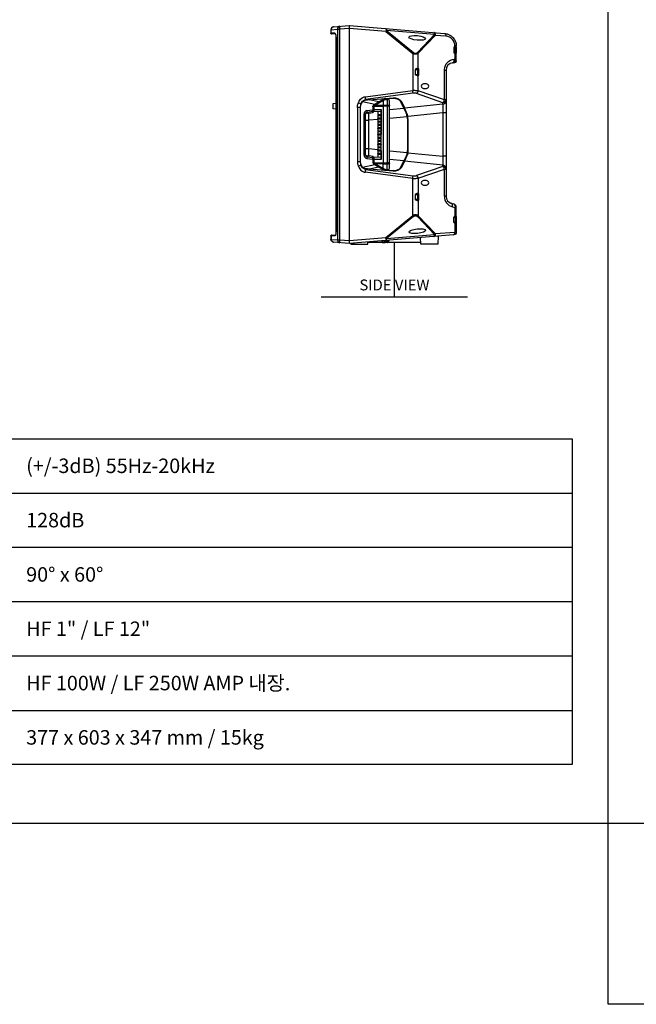
# Model space of a CAD drawing. Units: millimetres. Extents: x 0 to 7750, y -500 to 4869.
# Drawn here: x 2924 to 4628, y -500 to 2219 of the extents above; entities that cross this region are included whole.
import ezdxf
from ezdxf.enums import TextEntityAlignment as Align

# ---------------------------------------------------------------- set-up
doc = ezdxf.new("R2010")
doc.units = ezdxf.units.MM
doc.layers.get('DefPoints').update_dxf_attribs({"color": 12})
doc.layers.add('s_Dim', color=8, linetype='Continuous')
doc.layers.add('s_layout', color=140, linetype='Continuous')
doc.styles.add('_romans.shx', font='romans.shx', dxfattribs={"width": 0.85, "bigfont": 'whgtxt.shx'})

msp = doc.modelspace()

# ---------------------------------------------------------------- linework, layer by layer
at = {"lineweight": -3}
for points in [[(3791.7, 2199.4), (3791.3, 2199.3), (3834.7, 2202.9), (3834.7, 1601), (3791.3, 1604.6, -0.40875), (3784, 1612.6), (3784.9, 1612.4, 0.360207), (3791, 1604.6), (3791.7, 1604.6)], [(4130.3, 1632.6, -0.397541), (4123, 1624.6), (3835.2, 1601.3), (3835.2, 2202.7), (4098.2, 2181.2), (4098.7, 2181.1), (4099.2, 2180.8), (4099.7, 2180.6), (4100.1, 2180), (4100.5, 2179.6), (4100.7, 2179.1), (4101.3, 2178), (4101.6, 2176.9), (4101.7, 2175.7), (4101.8, 2174.5), (4101.8, 2173.2)], [(3796.5, 2179.6), (3796, 2179.6), (3795.8, 2179.7), (3795.5, 2180), (3795.2, 2180.3), (3795.1, 2180.6), (3795, 2180.8), (3794.8, 2181.2), (3794.8, 2181.5), (3784.9, 2182.1), (3784.9, 2191.4, -0.391636), (3791.3, 2199.3, 0.393422), (3784, 2191.4), (3784, 2182.1)], [(3786.7, 1623.8), (3786.3, 1623.8), (3786, 1623.7), (3785.7, 1623.5), (3785.5, 1623.3), (3785.2, 1623), (3785.1, 1622.6), (3784.9, 1622.2), (3784.9, 1621.9), (3784, 1621.8), (3784, 1622.5), (3784.2, 1623), (3784.6, 1623.4), (3785.2, 1623.7), (3785.9, 1623.8), (3796.6, 1624.4, 0.14841), (3798.5, 1631.7), (3798.5, 1632.6), (3798.5, 1633.2), (3798.5, 2170.7), (3798.5, 2170.7), (3798.5, 2171.1), (3798.5, 2172, 0.097256), (3797.4, 2177.9), (3797.3, 2178.3), (3797.1, 2178.7), (3797, 2178.9), (3796.9, 2179.1), (3796.7, 2179.3), (3796.6, 2179.5), (3796.5, 2179.5), (3796.5, 2179.6), (3785.9, 2180), (3785.2, 2180.2), (3784.7, 2180.4), (3784.2, 2180.8), (3784, 2181.4), (3784, 2182.1), (3784.9, 2182.1), (3784.9, 2181.6), (3785.1, 2181.2), (3785.2, 2181), (3785.5, 2180.7), (3785.7, 2180.4), (3786, 2180.2), (3786.3, 2180), (3786.7, 2180)], [(4126.6, 2146.4, 0.390102), (4101.8, 2173.2), (4072.1, 2175.7), (4071.2, 2176.9), (4070.1, 2178), (3937.7, 2188.8)], [(4098.2, 2181.2, -0.388545), (4130.3, 2146.4), (4126.6, 2146.4), (4126.6, 2145.2), (4126.9, 2145.2)], [(4097.3, 2079.9), (4097.3, 2080.7), (4097.5, 2081.8, -0.371741), (4124.8, 2109.8), (4126.6, 2109.9), (4127.1, 2108.3), (4127.5, 2106.6), (4127.6, 2105.8), (4127.6, 2104.9), (4127.6, 2104.1), (4127.5, 2103.2), (4128, 2103.4), (4128.5, 2103.8), (4129, 2104.1), (4129.4, 2104.5), (4129.8, 2105), (4130, 2105.5), (4130.2, 2106.1), (4130.3, 2106.6), (4130.2, 2106.9), (4130, 2107.3), (4129.6, 2107.7), (4129.2, 2108.3), (4128.7, 2108.5), (4127.7, 2109.3), (4126.6, 2109.9)], [(4130.3, 2105.3), (4130.2, 2104.3), (4129.9, 2103.5), (4129.5, 2102.6), (4129, 2101.9), (4128.3, 2101.2), (4127.5, 2100.8), (4126.6, 2100.4), (4125.7, 2100.3), (4120.3, 2099.8, 0.388233), (4102, 2079.9)], [(4093.3, 1989.8), (4094.1, 1990.6), (4094.8, 1991.6), (4095.3, 1992.4), (4095.9, 1993.5), (4096.4, 1994.4), (4096.8, 1995.4), (4097.1, 1996.5), (4097.3, 1997.6), (4097.3, 2079.9), (4102, 2079.9), (4102, 1731.3), (4097.3, 1731.3, 0.338177), (4119.6, 1702.2), (4126.6, 1700.3), (4130.3, 1700.3)], [(3857.2, 1976.8), (3857.2, 1978.3), (3857.4, 1979.9), (3857.5, 1981.4), (3857.8, 1982.9), (3858, 1984.4), (3858.5, 1985.9), (3858.9, 1987.4), (3859.3, 1988.9, -0.236096), (3875.9, 2005.6), (3877.4, 2006), (3879.1, 2006.2), (4010.2, 2023.7)], [(3859.3, 1815.1, 0.243937), (3875.9, 1798.4), (3877.4, 1798), (3879.1, 1797.7), (3879.6, 1801.5), (3880, 1805.3, -0.30816), (3867.4, 1818.2), (3867.1, 1819.2), (3866.7, 1820.4), (3866.5, 1821.5), (3866.3, 1822.6), (3866, 1824.9), (3865.9, 1827.2), (3865.9, 1976.8), (3866, 1979.1), (3866.3, 1981.3), (3866.5, 1982.5), (3866.7, 1983.6), (3867.1, 1984.7), (3867.4, 1985.8, -0.315527), (3880, 1998.5), (3880.4, 1996.6), (3879.1, 1996.5), (3877.8, 1996.1), (3876.5, 1995.7), (3875.3, 1995.1), (3874.2, 1994.6), (3873.1, 1993.8), (3872, 1992.9), (3871.2, 1992), (3870, 1990.6), (3869, 1989.1), (3868.2, 1987.5), (3867.4, 1985.8), (3863.5, 1987.4), (3859.3, 1988.9)], [(3917.2, 1990.1), (3917.3, 1990.2), (3917.2, 1990.4), (3917.2, 1990.6), (3916.9, 1991.2), (3916.4, 1992.1), (3889.9, 1997.6), (3955.6, 2003.1, -0.295054), (3978.9, 1992.8), (3986.9, 1975.9), (3986.7, 1975.4), (3986.2, 1975), (3985.8, 1974.8), (3985.4, 1974.6), (3985.3, 1974.9), (3985.7, 1975), (3986.1, 1975.4), (3986.5, 1975.7), (3986.8, 1976.1)], [(3945.8, 1808.7), (3945.8, 1995.3, 0.453293), (3939.4, 1999), (3939.4, 1983.4), (3939.4, 1980.3), (3928.7, 1980.5), (3928.7, 1983.6), (3939.4, 1983.4), (3941.2, 1983.3), (3943, 1983), (3943.8, 1982.8), (3944.6, 1982.5), (3945, 1982.2), (3945.4, 1982), (3945.7, 1981.7), (3945.8, 1981.4), (3945.8, 1981.3)], [(3996.8, 1945.7), (3996.7, 1949), (3996.3, 1952.2), (3995.7, 1955), (3995.1, 1957.5), (3994.1, 1960.1), (3993, 1962.7), (3986.9, 1975.9), (4093.3, 1986.6, 0.294613), (4101.6, 1992), (4102, 1993.1), (4102, 1993.6), (4102, 1994.2)], [(3875, 1845.8), (3879.7, 1845.8), (3879.7, 1958.2), (3875, 1958.2), (3875, 1845.8, 0.361702), (3883.7, 1835.7), (3900, 1833.7), (3900, 1825.8), (3900.1, 1824.9), (3900.2, 1823.9), (3900.5, 1823.1), (3900.9, 1822.3), (3901.5, 1821.6), (3902, 1820.9), (3902.7, 1820.2), (3903.4, 1819.7)], [(3996.3, 1851.7), (3995.7, 1849), (3995.1, 1846.3), (3994.1, 1843.7), (3993, 1841.3), (3986.9, 1828), (3978.9, 1811, -0.298567), (3955.6, 1800.7)], [(4097.3, 1731.3), (4097.3, 1806.4), (4102, 1806.4, 0.382513), (4093.3, 1814), (4020.8, 1788.6), (4021.6, 1787.8), (4022.3, 1787), (4022.9, 1786.1), (4023.4, 1785.1), (4023.8, 1784), (4024.4, 1783.1), (4024.6, 1782), (4024.9, 1781), (4023.1, 1780.6), (4021.2, 1780.4), (4019.5, 1780.1), (4017.6, 1780), (4015.8, 1780), (4013.9, 1780), (4012, 1780), (4010.3, 1780.1), (4010.7, 1783.9), (4011.1, 1787.8), (4012.3, 1787.7), (4013.5, 1787.6), (4014.7, 1787.6), (4016.1, 1787.7), (4017.3, 1787.8), (4018.5, 1788), (4019.7, 1788.2), (4020.8, 1788.6)], [(4024.9, 1781), (4097.3, 1806.4), (4097.1, 1807.4), (4096.8, 1808.4), (4096.4, 1809.5), (4095.9, 1810.5), (4095.3, 1811.4), (4094.8, 1812.4), (4094.1, 1813.2), (4093.3, 1814), (4093.3, 1817.4, -0.265321), (4101.6, 1812), (4101.8, 1811.4), (4102, 1810.7), (4102, 1810.2), (4102, 1809.7)], [(4102, 1731.3, 0.332612), (4116.9, 1711.9), (4122.8, 1710.2), (4123.5, 1710.1), (4124.1, 1709.7), (4124.6, 1709.3), (4125, 1708.9), (4125.4, 1708.3), (4125.7, 1707.8), (4126, 1707.2), (4126.2, 1706.7), (4126.5, 1705.3), (4126.8, 1704.1), (4126.8, 1702.9), (4126.8, 1701.5)], [(4130.3, 1675.5), (4130.3, 1700.6, 0.351838), (4122.8, 1710.2)], [(3795.9, 1624.2), (3795.5, 1623.8), (3795.1, 1623.4), (3794.8, 1622.9), (3794.8, 1622.3), (3784.9, 1621.9), (3784.9, 1612.4), (3802.3, 1611.1, 0.396239), (3809.1, 1603.1), (3808.9, 1603.2), (3808.9, 1603.3), (3808.9, 1603.6), (3808.8, 1604), (3808.8, 1605.1), (3808.8, 1607), (3809.1, 1611.1)]]:
    msp.add_lwpolyline(points, format="xyb", dxfattribs=at)
for points in [[(3784.9, 2191.4), (3784, 2191.4)], [(3784.9, 2191.4), (3802.3, 2192.8), (3802.3, 1611.1)], [(3796.5, 2180.4), (3796, 2180.8), (3795.8, 2181.2), (3795.2, 2181.4), (3794.8, 2181.5)], [(3796.7, 2180), (3796.5, 2180.4)], [(3796.5, 2179.6), (3796.6, 2179.6)], [(3797.5, 2178.3), (3797.1, 2179.2), (3796.7, 2180)], [(3798.6, 2172.6), (3798.5, 2173.9), (3798.2, 2175.4), (3797.9, 2176.9), (3797.5, 2178.3)], [(3834.7, 2194.9), (3809.1, 2192.8)], [(3809.1, 1611.1), (3809.1, 2192.8)], [(3835.2, 2199.1), (3834.7, 2199.1)], [(3834.7, 2195.2), (3835.2, 2195.2)], [(3937.7, 2188.8), (3935.8, 2186.5), (3835.2, 2194.7)], [(3935.8, 2186.5), (3935.9, 2187.8)], [(3935.8, 2186.5), (4010.3, 2125.9), (4010.3, 2023.7)], [(3936.2, 2191.3), (3935.9, 2187.8)], [(3936, 2194.4), (3936.3, 2194.4), (3936.5, 2194.3), (3936.7, 2194), (3937.1, 2193.3), (3937.3, 2192.6), (3937.4, 2191.8), (3937.7, 2190.3), (3937.7, 2188.8), (4012, 2128.2)], [(3936, 2194.4), (3936.2, 2194.3), (3936.2, 2194.1), (3936.2, 2193.7), (3936.2, 2192.9), (3936.2, 2191.3)], [(4012, 2128.2), (4013.4, 2127.4), (4013.9, 2127), (4014.6, 2126.6), (4015.4, 2126.3), (4016.1, 2126.2), (4016.8, 2126), (4017.6, 2126), (4018.4, 2126), (4019.1, 2126.2), (4019.7, 2126.4), (4020.4, 2126.7), (4021.1, 2127.1), (4021.8, 2127.7), (4022.3, 2128.1), (4022.9, 2128.6), (4070.1, 2178)], [(4070.2, 2182.9), (4070.8, 2182.2), (4071.3, 2181.2), (4071.6, 2180.4), (4071.8, 2179.5), (4072.1, 2178.5), (4072.1, 2177.6), (4072.2, 2176.6), (4072.1, 2175.7), (4024.9, 2126.3)], [(4070.2, 2182.9), (4069.8, 2183.1), (4069.4, 2183.4), (4069, 2183.5), (4068.6, 2183.7)], [(4068.6, 2183.7), (4068.7, 2183.7), (4068.9, 2183.5), (4069.1, 2183.3), (4069.5, 2182.6), (4069.7, 2181.8), (4069.9, 2181.1), (4070.1, 2179.6), (4070.1, 2178)], [(3798.6, 2170.7), (3798.6, 1633.2), (3798.5, 1633.2)], [(3798.6, 2170.7), (3798.6, 2172.6)], [(4024.9, 2126.3), (4024.1, 2125.8), (4023.3, 2125.2), (4022.5, 2124.8), (4021.5, 2124.4), (4020.6, 2124), (4019.6, 2123.9), (4018.7, 2123.7), (4017.7, 2123.6), (4016.6, 2123.7), (4015.7, 2123.9), (4014.7, 2124), (4013.8, 2124.3), (4012.8, 2124.5), (4012, 2124.9), (4010.3, 2125.9), (4012, 2128.2)], [(4024.9, 2126.3), (4024, 2127.5), (4022.9, 2128.6)], [(4025.2, 2084.2), (4024.9, 2084.4), (4024.9, 2126.3)], [(4126.6, 2145.2), (4125.6, 2144.8), (4125.2, 2144.5), (4124.8, 2144.2), (4124.3, 2143.8), (4124.1, 2143.4), (4123.8, 2143), (4123.8, 2142.4)], [(4131.1, 2142.4), (4123.8, 2142.4), (4123.8, 2128.3)], [(4123.8, 2128.3), (4131.1, 2128.3), (4131.1, 2142.4)], [(4123.8, 2128.3), (4123.8, 2127.8), (4124.1, 2127.3), (4124.5, 2126.8), (4125, 2126.3), (4125.8, 2126), (4126.6, 2125.6)], [(4126.9, 2125.6), (4126.6, 2125.6), (4126.6, 2109.9)], [(4126.9, 2145.2), (4127.2, 2145.3), (4127.9, 2145.3)], [(4126.9, 2145.2), (4127.1, 2144.5), (4127.1, 2143.8), (4127.1, 2142.4), (4127.1, 2128.3)], [(4127.2, 2125.6), (4126.9, 2125.6), (4127.1, 2126.3), (4127.1, 2127), (4127.1, 2128.3)], [(4127.2, 2145.3), (4127.5, 2144.9), (4127.7, 2144.5), (4127.9, 2144.1), (4128, 2143.7)], [(4128, 2127.3), (4127.9, 2126.7), (4127.7, 2126.3), (4127.5, 2125.9), (4127.2, 2125.6)], [(4127.2, 2125.6), (4128.3, 2125.5)], [(4127.9, 2145.3), (4128.3, 2145.3)], [(4128, 2143.7), (4128.1, 2143), (4128.1, 2142.4)], [(4128, 2127.3), (4128.1, 2127.8), (4128.1, 2128.3), (4128.1, 2142.4)], [(4128.5, 2145.3), (4128.3, 2145.3)], [(4129.9, 2143.7), (4129.6, 2144.2), (4129.4, 2144.8), (4128.8, 2145), (4128.3, 2145.3)], [(4129.9, 2127.1), (4129.6, 2126.6), (4129.4, 2126.2), (4128.8, 2125.8), (4128.3, 2125.5), (4128.5, 2125.5)], [(4128.5, 2125.5), (4128.8, 2125.6)], [(4130, 2144.6), (4129.8, 2144.9), (4129.4, 2145), (4129.1, 2145.2), (4128.8, 2145.3), (4128.5, 2145.3)], [(4128.8, 2125.6), (4129.2, 2125.6), (4129.5, 2125.9), (4129.8, 2126), (4130.2, 2126.3)], [(4129.9, 2143.7), (4130.2, 2143), (4130.2, 2142.4), (4130.2, 2128.3)], [(4129.9, 2127.1), (4130.2, 2127.8), (4130.2, 2128.3)], [(4130.4, 2144.1), (4130.3, 2144.3), (4130, 2144.6)], [(4130.2, 2126.3), (4130.3, 2126.6), (4130.6, 2126.8)], [(4130.3, 2144.3), (4130.3, 2146.4)], [(4130.3, 2105.3), (4130.3, 2126.4)], [(4131.1, 2142.8), (4131, 2143.3), (4130.9, 2143.5), (4130.7, 2143.8), (4130.4, 2144.1)], [(4130.6, 2126.8), (4130.7, 2127.1), (4131, 2127.4), (4131, 2127.8)], [(4131, 2127.8), (4131.1, 2128.1), (4131.1, 2128.3)], [(4131.1, 2142.4), (4131.1, 2142.6), (4131.1, 2142.9)], [(4124.6, 2105.7), (4124.8, 2106.6), (4124.8, 2107.7)], [(4124.8, 2107.7), (4124.8, 2109.8)], [(4125.7, 2100.3), (4126, 2100.4), (4126.1, 2100.4), (4126.5, 2100.8), (4126.6, 2101.2), (4126.9, 2101.5), (4127.2, 2102.3), (4127.5, 2103.2)], [(4022.7, 2084.4), (4021.1, 2084.1), (4019.6, 2083.6), (4018.9, 2083.3), (4018.3, 2082.9), (4017.9, 2082.6), (4017.6, 2082.3), (4017.3, 2081.9), (4017.3, 2081.7)], [(4022.7, 2064.7), (4021.1, 2065.1), (4019.6, 2065.7), (4018.9, 2065.9), (4018.3, 2066.3), (4017.9, 2066.6), (4017.6, 2066.9), (4017.3, 2067.3), (4017.3, 2067.6), (4017.3, 2081.7)], [(4017.3, 2067.6), (4026.9, 2067.6), (4026.9, 2081.7)], [(4017.3, 2081.7), (4026.9, 2081.7)], [(4022.7, 2084.4), (4023, 2084.5), (4024.4, 2084.4)], [(4022.7, 2084.4), (4022.9, 2083.7), (4022.9, 2083), (4023, 2081.7), (4023, 2067.6)], [(4023, 2067.6), (4022.9, 2066.2), (4022.9, 2065.5), (4022.7, 2064.7), (4023, 2064.7)], [(4023, 2084.5), (4023.3, 2084.2), (4023.5, 2083.8), (4023.8, 2083.2), (4024, 2082.3), (4024, 2081.7)], [(4023, 2064.7), (4023.3, 2065), (4023.5, 2065.4), (4023.8, 2066.1), (4024, 2066.9), (4024, 2067.6), (4024, 2081.7)], [(4026, 2066.7), (4025.7, 2066.2), (4025.4, 2065.7), (4024.9, 2065.1), (4024.4, 2064.7), (4023, 2064.7)], [(4026, 2082.3), (4025.7, 2083), (4025.4, 2083.6), (4024.9, 2084.1), (4024.4, 2084.4)], [(4024.9, 2084.4), (4024.4, 2084.4)], [(4026.4, 2083.3), (4026.1, 2083.6), (4025.9, 2083.8), (4025.6, 2084), (4025.3, 2084.1), (4025.2, 2084.2)], [(4026, 2082.3), (4026, 2081.7), (4026, 2067.6)], [(4026, 2066.7), (4026, 2067.6)], [(4026.3, 2065.8), (4026.5, 2066.1), (4026.7, 2066.5), (4026.8, 2066.7), (4026.9, 2067), (4026.9, 2067.4), (4026.9, 2067.6)], [(4026.8, 2082.3), (4026.8, 2082.6), (4026.5, 2083), (4026.4, 2083.3)], [(4026.9, 2081.7), (4026.9, 2081.9), (4026.8, 2082.3)], [(4024.4, 2064.7), (4024.9, 2064.8)], [(4024.9, 2064.8), (4025.2, 2065)], [(4097.3, 1997.6), (4024.9, 2022.9), (4024.9, 2064.8)], [(4025.2, 2065), (4025.6, 2065.1)], [(4025.6, 2065.1), (4025.9, 2065.4), (4026.1, 2065.5), (4026.3, 2065.8)], [(4011.1, 2016.1), (3880, 1998.5)], [(4011.1, 2016.1), (4010.7, 2019.9), (4010.3, 2023.7), (4012, 2023.9), (4013.9, 2024), (4015.8, 2024), (4017.6, 2023.9), (4019.5, 2023.7), (4021.2, 2023.6), (4023.1, 2023.3), (4024.9, 2022.9)], [(4014.2, 2016.3), (4012.7, 2016.3), (4011.1, 2016.1)], [(4024.9, 2022.9), (4024.6, 2021.8), (4024.4, 2020.8), (4023.8, 2019.8), (4023.4, 2018.9), (4022.9, 2017.9), (4022.3, 2017), (4021.6, 2016), (4020.8, 2015.2), (4019.3, 2015.7), (4017.6, 2016), (4016, 2016.3), (4014.2, 2016.3)], [(4097.8, 1991.2), (4096.7, 1990.6), (4095.6, 1990.4), (4094.5, 1990), (4093.3, 1989.8), (4020.8, 2015.2)], [(3790.1, 1987.5), (3798.5, 1988.3)], [(3798.5, 1971.9), (3790.1, 1972.6), (3790.1, 1987.5)], [(3916.4, 1992.1), (3905.1, 1985.2), (3871.2, 1992)], [(3880, 1998.5), (3879.6, 2002.4), (3879.1, 2006.2)], [(3889.9, 1997.6), (3885.2, 1997), (3880.4, 1996.6)], [(3900, 1978.2), (3900.1, 1979), (3900.2, 1979.9), (3900.5, 1980.7), (3900.9, 1981.6), (3901.5, 1982.4), (3902, 1983), (3902.7, 1983.6), (3903.4, 1984.1), (3905.1, 1985.2)], [(3901.9, 1978.2), (3902, 1979.1), (3902.3, 1980.2), (3902.8, 1981), (3903.5, 1981.8), (3904.3, 1982.4), (3927.9, 1996.5)], [(3902.4, 1978.2), (3902.5, 1979.1), (3902.8, 1979.9), (3903.2, 1980.7), (3903.9, 1981.4), (3904.6, 1982), (3929.9, 1997)], [(3906.1, 1983.4), (3905.7, 1984.3), (3905.1, 1985.2)], [(3916.4, 1992.1), (3927.1, 1998.5)], [(3922.9, 1992.8), (3922.5, 1992.8), (3922.1, 1992.7)], [(3922.1, 1992.4), (3922.1, 1992.7)], [(3934.8, 2001.4), (3933.9, 2001.2), (3932.8, 2001), (3930.9, 2000.3), (3928.9, 1999.6), (3927.1, 1998.5), (3927.6, 1997.6), (3927.8, 1997), (3927.9, 1996.7), (3927.9, 1996.5)], [(3928.4, 1996.7), (3927.9, 1996.5)], [(3928.7, 1996.9), (3928.4, 1996.7)], [(3930.3, 1997.7), (3928.7, 1996.9)], [(3928.7, 1996.3), (3928.7, 1983.6)], [(3929.9, 1997), (3930.9, 1997.6), (3931.8, 1998), (3932.9, 1998.4), (3934, 1998.6), (3935.1, 1998.8), (3939.4, 1999)], [(3934.8, 2001.4), (3935, 2000.4), (3935.1, 1999.5), (3933.9, 1999), (3932.7, 1998.6), (3931.4, 1998.2), (3930.3, 1997.7)], [(3935.1, 1999.5), (3935.8, 1999.6), (3934.1, 1998.6)], [(3935.8, 1999.6), (3935.8, 2000.5), (3935.8, 2001.5)], [(3971.2, 1998.1), (3969.4, 1999), (3967.5, 1999.7), (3965.6, 2000.4), (3963.6, 2000.8), (3961.7, 2001.2), (3959.7, 2001.4), (3957.6, 2001.4), (3955.6, 2001.2), (3935.8, 1999.6)], [(3955.6, 2003.1), (3955.6, 2002.2), (3955.6, 2001.2)], [(3977.4, 1991.6), (3977, 1992.5), (3976.5, 1993.4), (3975.9, 1994), (3975.3, 1994.8), (3974.6, 1995.5), (3973.9, 1996.2), (3973.2, 1996.7), (3972.4, 1997.3), (3971.2, 1998.1)], [(3977.4, 1991.6), (3978, 1991.9), (3978.4, 1992.1), (3978.6, 1992.4), (3978.9, 1992.8)], [(3985.3, 1974.9), (3977.4, 1991.6)], [(4093.3, 1986.6), (4093.3, 1980.3), (4093.1, 1974.2), (4092.9, 1961.9), (4092.9, 1842.1)], [(4093.3, 1986.6), (4093.3, 1989.8)], [(4102, 1997.6), (4097.3, 1997.6)], [(4097.8, 1991.2), (4098.6, 1991.7), (4099.4, 1992.3), (4100.2, 1993.1), (4100.7, 1993.8), (4101.3, 1994.7), (4101.7, 1995.5), (4102, 1996.5), (4102, 1997.6)], [(3865.9, 1976.8), (3857.2, 1976.8), (3857.2, 1827.2)], [(3884.1, 1963.1), (3883.1, 1963), (3882.2, 1962.4), (3881.4, 1961.9), (3880.7, 1961.1), (3880.2, 1960.2), (3879.9, 1959.2), (3879.7, 1958.2)], [(3882.3, 1961.7), (3881.8, 1961.1), (3881.5, 1960.3), (3880.8, 1960), (3880.3, 1959.4), (3880.2, 1959.2), (3879.9, 1958.9), (3879.9, 1958.6), (3879.7, 1958.2)], [(3889, 1941.4), (3888.7, 1950.5), (3888.4, 1959.7), (3887.6, 1960.1), (3886.8, 1960.4), (3886, 1960.5), (3885, 1960.8), (3884.1, 1960.8), (3883.3, 1960.8), (3882.3, 1960.7), (3881.5, 1960.3)], [(3882.3, 1961.7), (3882.7, 1962.3), (3883.3, 1962.7), (3883.8, 1963), (3884.5, 1963.2)], [(3884.1, 1963.1), (3884.2, 1963.5), (3884.2, 1963.8), (3884.1, 1964.5), (3884.1, 1965.7), (3883.7, 1968.1), (3900, 1970.3)], [(3901.9, 1967.3), (3901.9, 1966.6), (3901.6, 1966.1), (3901.2, 1965.7), (3900.6, 1965.4), (3900.1, 1965.3), (3884.1, 1963.1)], [(3885, 1963.2), (3885.3, 1963.2), (3885.6, 1963.1), (3886.1, 1962.7), (3886.9, 1961.7), (3887.8, 1960.8), (3888.4, 1959.7)], [(3901.7, 1965.5), (3901.5, 1964.5), (3901, 1963.5), (3900.1, 1961.5), (3888.4, 1959.7)], [(3900, 1978.2), (3900, 1970.3)], [(3901.9, 1978.2), (3900, 1978.2)], [(3901.9, 1970.3), (3900, 1970.3)], [(3900.1, 1965.3), (3900.1, 1966.5), (3900.1, 1967.7), (3900, 1970.3)], [(3900.1, 1961.5), (3900.1, 1963.4), (3900.1, 1965.3)], [(3901.7, 1965.5), (3901.9, 1966.1)], [(3901.9, 1966.9), (3901.9, 1978.2)], [(3902.4, 1969.6), (3901.9, 1969.6)], [(3901.9, 1966.9), (3901.9, 1966.5), (3902.4, 1966.6)], [(3901.9, 1966.1), (3901.9, 1966.5)], [(3902.1, 1979.6), (3902.7, 1979.6)], [(3902.4, 1978.2), (3902.4, 1965.1)], [(3902.4, 1971.2), (3922.9, 1970.8)], [(3922.5, 1964.9), (3902.4, 1965.1)], [(3902.8, 1980.1), (3928.7, 1980.5), (3928.7, 1823.5)], [(3904.3, 1982.4), (3903.9, 1983.3), (3903.4, 1984.1)], [(3906.7, 1983.3), (3928.7, 1983.6)], [(3913.7, 1965), (3913.7, 1838.8)], [(3922.5, 1956), (3914.2, 1955.9), (3914.2, 1965)], [(3920.2, 1955.5), (3922.9, 1955.5), (3922.9, 1970.8)], [(3922.9, 1970.8), (3922.6, 1969.8), (3922.5, 1969.1), (3922.5, 1968.5)], [(3922.5, 1968.5), (3922.5, 1956)], [(3945.8, 1980.3), (3939.4, 1980.3), (3939.4, 1823.6)], [(3945.8, 1971), (3985.3, 1974.9)], [(3993, 1962.7), (3992.8, 1962.3), (3992.3, 1962), (3991.5, 1961.6), (3985.4, 1974.6)], [(3996.3, 1952.2), (3994.6, 1952), (3994.1, 1954.4), (3993.4, 1956.9), (3992.6, 1959.3), (3991.5, 1961.6)], [(4102, 1961.9), (4092.9, 1961.9), (3996.3, 1952.1)], [(3879.7, 1941.4), (3889, 1941.4)], [(3913.7, 1943.8), (3889, 1941.4)], [(3913.7, 1860.1), (3889, 1862.6), (3889, 1941.4)], [(3920.2, 1955.9), (3920.2, 1955.5), (3913.7, 1955.4)], [(3914.2, 1955.9), (3913.9, 1955.8), (3913.8, 1955.6), (3913.7, 1955.4)], [(3914.2, 1954.4), (3913.9, 1954.4), (3913.8, 1954.6), (3913.7, 1954.8), (3920.2, 1954.7)], [(3920.2, 1947.1), (3920.2, 1946.6), (3913.7, 1946.6)], [(3914.2, 1947), (3913.9, 1947), (3913.8, 1946.8), (3913.7, 1946.5)], [(3914.2, 1945.5), (3913.9, 1945.6), (3913.8, 1945.7), (3913.7, 1946), (3920.2, 1945.9)], [(3920.2, 1938.3), (3920.2, 1937.7), (3913.7, 1937.6)], [(3914.2, 1938.1), (3913.9, 1938.1), (3913.8, 1937.9), (3913.7, 1937.6)], [(3914.2, 1936.6), (3913.9, 1936.6), (3913.8, 1936.9), (3913.7, 1937.2), (3920.2, 1937.1)], [(3922.5, 1947.1), (3914.2, 1947), (3914.2, 1954.4)], [(3914.2, 1954.4), (3922.5, 1954.2)], [(3922.5, 1938.3), (3914.2, 1938.1), (3914.2, 1945.5)], [(3914.2, 1945.5), (3922.5, 1945.3)], [(3922.5, 1929.5), (3914.2, 1929.3), (3914.2, 1936.7)], [(3914.2, 1936.6), (3922.5, 1936.5)], [(3922.9, 1954.7), (3920.2, 1954.7), (3920.2, 1955.5)], [(3920.2, 1946.6), (3922.9, 1946.7), (3922.9, 1954.7)], [(3920.2, 1954.3), (3920.2, 1954.7)], [(3922.9, 1945.9), (3920.2, 1945.9), (3920.2, 1946.6)], [(3920.2, 1937.7), (3922.9, 1937.7), (3922.9, 1945.9)], [(3920.2, 1945.3), (3920.2, 1945.9)], [(3922.9, 1936.9), (3920.2, 1937.1), (3920.2, 1937.7)], [(3920.2, 1936.5), (3920.2, 1937.1)], [(3920.2, 1928.9), (3922.9, 1928.9), (3922.9, 1936.9)], [(3922.5, 1956), (3922.9, 1955.5)], [(3922.9, 1954.7), (3922.5, 1954.1)], [(3922.5, 1954.3), (3922.5, 1947.1)], [(3922.5, 1947.1), (3922.9, 1946.7)], [(3922.9, 1945.9), (3922.5, 1945.3)], [(3922.5, 1945.3), (3922.5, 1938.3)], [(3922.9, 1937.7), (3922.5, 1938.3)], [(3922.9, 1936.9), (3922.5, 1936.5), (3922.5, 1929.5)], [(3945.8, 1947.1), (3994.6, 1952), (3994.6, 1951.8)], [(3994.6, 1951.8), (3996.3, 1952.1)], [(3995.2, 1945.7), (3995.1, 1948.9), (3994.6, 1951.8)], [(3996.8, 1945.7), (3996.8, 1858.1), (3995.2, 1858.1)], [(3996.8, 1945.7), (3995.2, 1945.7), (3995.2, 1858.1)], [(3996.3, 1952.1), (3996.3, 1952.2)], [(3920.2, 1929.5), (3920.2, 1928.9), (3913.7, 1928.8)], [(3914.2, 1929.3), (3913.9, 1929.2), (3913.8, 1929.1), (3913.7, 1928.8)], [(3914.2, 1927.8), (3913.9, 1927.8), (3913.8, 1928), (3913.7, 1928.2), (3920.2, 1928.1)], [(3920.2, 1920.5), (3920.2, 1920.1), (3913.7, 1920)], [(3914.2, 1920.4), (3913.9, 1920.4), (3913.8, 1920.2), (3913.7, 1920)], [(3914.2, 1918.9), (3913.9, 1919), (3913.8, 1919.2), (3913.7, 1919.4), (3920.2, 1919.3)], [(3920.2, 1911.7), (3920.2, 1911.1), (3913.7, 1911)], [(3914.2, 1911.6), (3913.9, 1911.6), (3913.8, 1911.3), (3913.7, 1911)], [(3914.2, 1910.1), (3913.9, 1910.1), (3913.8, 1910.3), (3913.7, 1910.6), (3920.2, 1910.5)], [(3922.5, 1920.5), (3914.2, 1920.4), (3914.2, 1927.8)], [(3914.2, 1927.8), (3922.5, 1927.7)], [(3922.5, 1911.7), (3914.2, 1911.6), (3914.2, 1918.9)], [(3914.2, 1918.9), (3922.5, 1918.7)], [(3922.5, 1902.9), (3914.2, 1902.7), (3914.2, 1910.1)], [(3914.2, 1910.1), (3922.5, 1909.9)], [(3922.9, 1928.1), (3920.2, 1928.1), (3920.2, 1928.9)], [(3920.2, 1920.1), (3922.9, 1920.1), (3922.9, 1928.1)], [(3920.2, 1927.7), (3920.2, 1928.1)], [(3922.9, 1919.3), (3920.2, 1919.3), (3920.2, 1920.1)], [(3920.2, 1911.1), (3922.9, 1911.3), (3922.9, 1919.3)], [(3920.2, 1918.7), (3920.2, 1919.3)], [(3922.9, 1910.3), (3920.2, 1910.5), (3920.2, 1911.1)], [(3920.2, 1909.9), (3920.2, 1910.5)], [(3920.2, 1902.3), (3922.9, 1902.3), (3922.9, 1910.3)], [(3922.5, 1929.5), (3922.9, 1928.9)], [(3922.9, 1928.1), (3922.5, 1927.7)], [(3922.5, 1927.7), (3922.5, 1920.5)], [(3922.5, 1920.5), (3922.9, 1920.1)], [(3922.9, 1919.3), (3922.5, 1918.7)], [(3922.5, 1918.7), (3922.5, 1911.7)], [(3922.9, 1911.3), (3922.5, 1911.7)], [(3922.9, 1910.3), (3922.5, 1909.9), (3922.5, 1902.9)], [(3920.2, 1902.9), (3920.2, 1902.3), (3913.7, 1902.2)], [(3914.2, 1902.7), (3913.9, 1902.6), (3913.8, 1902.5), (3913.7, 1902.2)], [(3914.2, 1901.2), (3913.9, 1901.2), (3913.8, 1901.4), (3913.7, 1901.6), (3920.2, 1901.6)], [(3920.2, 1893.9), (3920.2, 1893.5), (3913.7, 1893.4)], [(3914.2, 1893.8), (3913.9, 1893.8), (3913.8, 1893.6), (3913.7, 1893.4)], [(3914.2, 1892.3), (3913.9, 1892.4), (3913.8, 1892.6), (3913.7, 1892.8), (3920.2, 1892.7)], [(3920.2, 1885.1), (3920.2, 1884.6), (3913.7, 1884.4)], [(3914.2, 1885), (3913.9, 1885), (3913.8, 1884.7), (3913.7, 1884.4)], [(3914.2, 1883.5), (3913.9, 1883.5), (3913.8, 1883.7), (3913.7, 1884), (3920.2, 1883.9)], [(3920.2, 1876.3), (3920.2, 1875.7), (3913.7, 1875.6)], [(3922.5, 1894), (3914.2, 1893.8), (3914.2, 1901.2)], [(3914.2, 1901.2), (3922.5, 1901.1)], [(3922.5, 1885.1), (3914.2, 1885), (3914.2, 1892.3)], [(3914.2, 1892.3), (3922.5, 1892.2)], [(3922.5, 1876.3), (3914.2, 1876.1), (3914.2, 1883.5)], [(3914.2, 1883.5), (3922.5, 1883.3)], [(3922.9, 1901.5), (3920.2, 1901.6), (3920.2, 1902.3)], [(3920.2, 1901.1), (3920.2, 1901.6)], [(3920.2, 1893.5), (3922.9, 1893.5), (3922.9, 1901.5)], [(3922.9, 1892.7), (3920.2, 1892.7), (3920.2, 1893.5)], [(3920.2, 1884.6), (3922.9, 1884.7), (3922.9, 1892.7)], [(3920.2, 1892.3), (3920.2, 1892.7)], [(3922.9, 1883.9), (3920.2, 1883.9), (3920.2, 1884.6)], [(3920.2, 1875.7), (3922.9, 1875.7), (3922.9, 1883.9)], [(3920.2, 1883.3), (3920.2, 1883.9)], [(3922.5, 1902.9), (3922.9, 1902.3)], [(3922.9, 1901.5), (3922.5, 1901.1)], [(3922.5, 1893.9), (3922.5, 1901.1)], [(3922.9, 1893.5), (3922.5, 1894)], [(3922.5, 1892.2), (3922.9, 1892.7)], [(3922.9, 1884.7), (3922.5, 1885.1), (3922.5, 1892.2)], [(3922.9, 1883.9), (3922.5, 1883.3)], [(3922.9, 1875.7), (3922.5, 1876.3), (3922.5, 1883.3)], [(3888.4, 1844.1), (3888.7, 1853.4), (3889, 1862.6), (3879.7, 1862.6)], [(3914.2, 1876.1), (3913.9, 1876), (3913.8, 1875.9), (3913.7, 1875.6)], [(3914.2, 1874.6), (3913.9, 1874.6), (3913.8, 1874.9), (3913.7, 1875.1), (3920.2, 1875.1)], [(3920.2, 1867.3), (3920.2, 1866.9), (3913.7, 1866.8)], [(3914.2, 1867.3), (3913.9, 1867.2), (3913.8, 1867.1), (3913.7, 1866.8)], [(3914.2, 1865.7), (3913.9, 1865.8), (3913.8, 1866), (3913.7, 1866.2), (3920.2, 1866.1)], [(3920.2, 1858.5), (3920.2, 1858), (3913.7, 1858)], [(3914.2, 1858.4), (3913.9, 1858.4), (3913.8, 1858.1), (3913.7, 1858)], [(3914.2, 1856.9), (3913.9, 1857), (3913.8, 1857.2), (3913.7, 1857.4), (3920.2, 1857.3)], [(3920.2, 1849.7), (3920.2, 1849.1), (3913.7, 1849)], [(3914.2, 1849.6), (3913.9, 1849.4), (3913.8, 1849.3), (3913.7, 1849)], [(3922.5, 1867.5), (3914.2, 1867.3), (3914.2, 1874.7)], [(3914.2, 1874.6), (3922.5, 1874.5)], [(3922.5, 1858.5), (3914.2, 1858.4), (3914.2, 1865.7)], [(3914.2, 1865.7), (3922.5, 1865.6)], [(3922.5, 1849.7), (3914.2, 1849.6), (3914.2, 1856.9)], [(3914.2, 1856.9), (3922.5, 1856.7)], [(3922.9, 1874.9), (3920.2, 1875.1), (3920.2, 1875.7)], [(3920.2, 1874.5), (3920.2, 1875.1)], [(3920.2, 1866.9), (3922.9, 1866.9), (3922.9, 1874.9)], [(3922.9, 1866.1), (3920.2, 1866.1), (3920.2, 1866.9)], [(3920.2, 1858), (3922.9, 1858.1), (3922.9, 1866.1)], [(3920.2, 1865.7), (3920.2, 1866.1)], [(3920.2, 1858), (3920.2, 1857.3), (3922.9, 1857.3)], [(3922.9, 1857.3), (3922.9, 1849.1), (3920.2, 1849.1)], [(3920.2, 1856.7), (3920.2, 1857.3)], [(3920.2, 1849.1), (3920.2, 1848.5), (3922.9, 1848.3)], [(3922.9, 1874.9), (3922.5, 1874.5)], [(3922.5, 1867.5), (3922.5, 1874.5)], [(3922.9, 1866.9), (3922.5, 1867.5)], [(3922.5, 1865.6), (3922.9, 1866.1)], [(3922.9, 1858.1), (3922.5, 1858.5), (3922.5, 1865.6)], [(3922.9, 1857.3), (3922.5, 1856.7)], [(3922.9, 1849.1), (3922.5, 1849.7), (3922.5, 1856.7)], [(3945.8, 1856.9), (3994.6, 1852)], [(3994.6, 1852), (3994.1, 1849.4), (3993.4, 1847), (3992.6, 1844.5), (3991.5, 1842.2), (3985.4, 1829.2)], [(3994.6, 1852), (3996.3, 1851.7), (3994.6, 1852), (3995.1, 1855.1), (3995.2, 1858.1)], [(3996.8, 1858.1), (3996.7, 1855), (3996.3, 1851.7), (4092.9, 1842.1)], [(3857.2, 1827.2), (3865.9, 1827.2)], [(3857.2, 1827.2), (3857.2, 1825.5), (3857.4, 1824.1), (3857.5, 1822.6), (3857.8, 1820.9), (3858, 1819.4), (3858.4, 1817.9), (3858.9, 1816.5), (3859.3, 1815.1), (3863.5, 1816.6), (3867.4, 1818.2)], [(3881.5, 1843.6), (3880.8, 1844), (3880.3, 1844.4), (3880.2, 1844.7), (3879.9, 1844.9), (3879.9, 1845.3), (3879.7, 1845.8), (3879.9, 1844.7), (3880.2, 1843.7), (3880.7, 1842.8), (3881.4, 1842), (3882.2, 1841.4), (3883.1, 1841), (3884.1, 1840.7)], [(3881.5, 1843.6), (3882.3, 1843.3), (3883.3, 1843), (3884.1, 1843), (3885, 1843.2), (3886, 1843.3), (3886.8, 1843.6), (3887.6, 1843.9), (3888.4, 1844.1)], [(3882.3, 1842.1), (3881.8, 1842.8), (3881.5, 1843.6)], [(3883.5, 1841.1), (3882.9, 1841.6), (3882.3, 1842.1)], [(3885, 1840.6), (3884.2, 1840.7), (3883.5, 1841.1)], [(3883.7, 1835.7), (3884.1, 1838.3), (3884.1, 1839.5), (3884.2, 1840.1), (3884.2, 1840.5), (3884.1, 1840.7), (3900.1, 1838.7)], [(3885, 1840.6), (3885.3, 1840.6), (3885.6, 1840.7), (3886.1, 1841.1), (3886.9, 1842.1), (3887.8, 1843.2), (3888.4, 1844.1), (3900.1, 1842.5)], [(3900, 1833.7), (3900.1, 1836.1), (3900.1, 1837.3), (3900.1, 1838.7)], [(3901.9, 1836.9), (3901.9, 1825.8), (3900, 1825.8)], [(3901.9, 1833.7), (3900, 1833.7)], [(3901.5, 1839.4), (3900.8, 1841), (3900.1, 1842.5)], [(3900.1, 1838.7), (3900.1, 1840.6), (3900.1, 1842.5)], [(3901.9, 1836.7), (3901.9, 1837.2), (3901.6, 1837.7), (3901.2, 1838.2), (3900.6, 1838.4), (3900.1, 1838.7)], [(3901.7, 1838.3), (3901.5, 1839.4)], [(3901.9, 1837.3), (3901.7, 1838.3)], [(3902.4, 1837.3), (3901.9, 1837.3)], [(3901.9, 1836.9), (3901.9, 1837.3)], [(3901.9, 1834.2), (3902.4, 1834.2)], [(3901.9, 1825.8), (3902, 1824.7), (3902.3, 1823.8), (3902.8, 1822.8), (3903.5, 1822.1), (3904.3, 1821.5)], [(3902.7, 1824.2), (3902.1, 1824.2)], [(3922.9, 1848.3), (3922.9, 1833), (3902.4, 1832.7)], [(3922.5, 1839.1), (3902.4, 1838.7), (3902.4, 1825.8)], [(3902.4, 1825.8), (3902.5, 1824.9), (3902.8, 1823.9), (3903.2, 1823.1), (3903.9, 1822.4), (3904.6, 1821.9)], [(3902.8, 1823.8), (3928.7, 1823.5)], [(3935.1, 1805.2), (3934, 1805.3), (3932.9, 1805.6), (3931.8, 1805.9), (3930.9, 1806.3), (3929.9, 1806.8), (3904.6, 1821.9)], [(3914.2, 1848.1), (3913.9, 1848.1), (3913.8, 1848.3), (3913.7, 1848.5), (3920.2, 1848.5)], [(3914.2, 1839), (3914.2, 1848.1)], [(3914.2, 1848.1), (3922.5, 1847.9)], [(3920.2, 1847.9), (3920.2, 1848.5)], [(3922.9, 1848.3), (3922.5, 1847.9)], [(3922.9, 1833), (3922.6, 1834.2), (3922.5, 1834.8), (3922.5, 1835.3), (3922.5, 1847.9)], [(3928.7, 1820.2), (3928.7, 1823.5), (3939.4, 1823.6)], [(3945.8, 1823.6), (3939.4, 1823.6)], [(3945.8, 1822.7), (3945.8, 1822.4), (3945.7, 1822.3), (3945.4, 1821.9), (3945, 1821.6), (3944.6, 1821.5), (3943.8, 1821.1), (3943, 1820.9), (3941.2, 1820.5), (3939.4, 1820.5), (3939.4, 1823.6)], [(3985.4, 1829.2), (3985.3, 1828.9), (3945.8, 1832.9)], [(3977.4, 1812.2), (3985.3, 1828.9)], [(3985.3, 1828.9), (3985.7, 1828.8), (3986.1, 1828.5), (3986.5, 1828.1), (3986.8, 1827.7)], [(3985.4, 1829.2), (3985.8, 1829.1), (3986.2, 1828.8), (3986.7, 1828.4), (3986.9, 1828)], [(4092.9, 1842.1), (4093.1, 1829.7), (4093.3, 1823.5), (4093.3, 1817.4), (3986.9, 1828)], [(3991.5, 1842.2), (3992.3, 1841.8), (3992.8, 1841.6), (3993, 1841.3)], [(4102, 1842.1), (4092.9, 1842.1)], [(3867.4, 1818.2), (3868.2, 1816.5), (3869, 1814.8), (3870, 1813.3), (3871.2, 1812)], [(3871.2, 1812), (3905.1, 1818.8)], [(3889.9, 1806.4), (3885.2, 1806.8), (3880.4, 1807.2), (3879.1, 1807.5), (3877.8, 1807.8), (3876.5, 1808.2), (3875.3, 1808.7), (3874.2, 1809.4), (3873.1, 1810.1), (3872, 1811), (3871.2, 1812)], [(4010.3, 1677.9), (4010.3, 1780.1), (3879.1, 1797.7)], [(3880.4, 1807.2), (3880, 1805.3), (4011.1, 1787.8)], [(3905.1, 1818.8), (3916.4, 1811.7), (3889.9, 1806.4)], [(3955.6, 1801.1), (3955.6, 1800.7), (3889.9, 1806.4)], [(3903.4, 1819.7), (3903.9, 1820.7), (3904.3, 1821.5), (3927.9, 1807.4)], [(3905.1, 1818.8), (3903.4, 1819.7)], [(3906.1, 1820.4), (3905.7, 1819.6), (3905.1, 1818.8)], [(3928.7, 1807.5), (3928.7, 1820.2), (3906.7, 1820.7)], [(3916.4, 1811.7), (3916.9, 1812.7), (3917.2, 1813.2), (3917.2, 1813.5), (3917.3, 1813.6), (3917.2, 1813.7)], [(3927.1, 1805.3), (3916.4, 1811.7)], [(3922.9, 1811), (3922.5, 1811), (3922.1, 1811.2), (3922.1, 1811.4)], [(3927.1, 1805.3), (3927.6, 1806.3), (3927.8, 1806.8), (3927.9, 1807.1), (3927.9, 1807.4), (3928.4, 1807.1)], [(3934.8, 1802.5), (3933.9, 1802.7), (3932.8, 1802.9), (3930.9, 1803.6), (3928.9, 1804.4), (3927.1, 1805.3)], [(3928.4, 1807.1), (3928.7, 1807)], [(3939.4, 1804.8), (3939.4, 1820.5), (3928.7, 1820.2)], [(3928.7, 1807), (3930.3, 1806.1)], [(3930.3, 1806.1), (3931.4, 1805.6), (3932.7, 1805.2), (3933.9, 1804.8), (3935.1, 1804.5)], [(3934.1, 1805.3), (3935.8, 1804.4)], [(3934.8, 1802.5), (3935, 1803.6), (3935.1, 1804.5), (3935.8, 1804.4)], [(3939.4, 1804.8), (3935.1, 1805.2)], [(3935.8, 1804.4), (3955.6, 1802.6)], [(3935.8, 1802.7), (3935.8, 1804.4)], [(3935.8, 1802.5), (3935.8, 1802.7)], [(3955.6, 1801.1), (3955.6, 1802.6), (3957.6, 1802.5), (3959.7, 1802.6), (3961.6, 1802.7), (3963.6, 1803), (3965.5, 1803.6), (3967.5, 1804.1), (3969.3, 1804.9), (3971, 1805.7)], [(3971, 1805.7), (3972.3, 1806.5)], [(3972.3, 1806.5), (3973.1, 1807.1), (3973.9, 1807.6), (3974.6, 1808.3), (3975.3, 1809), (3975.9, 1809.8), (3976.5, 1810.6), (3977, 1811.4), (3977.4, 1812.2)], [(3978.9, 1811), (3978.6, 1811.4), (3978.4, 1811.8), (3978, 1812.1), (3977.4, 1812.2)], [(4024.9, 1781), (4024.9, 1739), (4025.2, 1739)], [(4022.7, 1739.1), (4021.1, 1738.7), (4019.6, 1738.3), (4018.9, 1737.9), (4018.3, 1737.5), (4017.9, 1737.2), (4017.6, 1737), (4017.3, 1736.7), (4017.3, 1736.3)], [(4017.3, 1736.3), (4026.9, 1736.3)], [(4022.7, 1719.5), (4021.1, 1719.9), (4019.6, 1720.3), (4018.9, 1720.7), (4018.3, 1721.1), (4017.9, 1721.4), (4017.6, 1721.6), (4017.3, 1721.9), (4017.3, 1722.3), (4017.3, 1736.3)], [(4026.9, 1722.3), (4017.3, 1722.3)], [(4022.7, 1739.1), (4022.9, 1738.4), (4022.9, 1737.8), (4023, 1736.3), (4023, 1722.3)], [(4024.4, 1739.1), (4023, 1739.1), (4022.7, 1739.1)], [(4023, 1722.3), (4022.9, 1720.8), (4022.9, 1720.1), (4022.7, 1719.5), (4023, 1719.5)], [(4023, 1739.1), (4023.3, 1738.9), (4023.5, 1738.6), (4023.8, 1737.8), (4024, 1737.1), (4024, 1736.3)], [(4023, 1719.5), (4023.3, 1719.7), (4023.5, 1720), (4023.8, 1720.8), (4024, 1721.5), (4024, 1722.3), (4024, 1736.3)], [(4024.9, 1719.6), (4024.4, 1719.5), (4023, 1719.5)], [(4026, 1737.1), (4025.7, 1737.8), (4025.4, 1738.3), (4024.9, 1738.7), (4024.4, 1739.1)], [(4024.9, 1739), (4024.4, 1739.1)], [(4024.4, 1719.5), (4024.9, 1719.9), (4025.4, 1720.3), (4025.7, 1720.8), (4026, 1721.5)], [(4024.9, 1719.6), (4024.9, 1677.5), (4072.1, 1628.2)], [(4024.9, 1719.6), (4025.2, 1719.6)], [(4026.3, 1738), (4026.1, 1738.3), (4025.9, 1738.6), (4025.6, 1738.7), (4025.2, 1738.9), (4025.2, 1739)], [(4025.2, 1719.6), (4025.3, 1719.7), (4025.6, 1719.9)], [(4025.6, 1719.9), (4025.9, 1720.1), (4026.1, 1720.4), (4026.4, 1720.7)], [(4026, 1737.1), (4026, 1736.3), (4026, 1722.3)], [(4026, 1721.5), (4026, 1722.3)], [(4026.9, 1736.8), (4026.8, 1737.1), (4026.7, 1737.5), (4026.5, 1737.8), (4026.3, 1738)], [(4026.4, 1720.7), (4026.5, 1720.9), (4026.8, 1721.2), (4026.8, 1721.6), (4026.9, 1721.9), (4026.9, 1722.3)], [(4026.9, 1722.3), (4026.9, 1736.3), (4026.9, 1736.4), (4026.9, 1736.8)], [(4110.4, 1715), (4111.2, 1714.4)], [(4110.8, 1714.7), (4112.7, 1713.5), (4114.7, 1712.5), (4116.9, 1711.9)], [(4119.6, 1702.2), (4119.9, 1703.6), (4119.9, 1704.9), (4119.9, 1706.3), (4119.7, 1707.7), (4119.5, 1709), (4119.2, 1709.6), (4118.9, 1710.2), (4118.5, 1710.8), (4118, 1711.2), (4117.4, 1711.6), (4116.9, 1711.9)], [(4126.8, 1701.5), (4126.6, 1700.3), (4126.6, 1676.2)], [(4129.5, 1701.1), (4128.8, 1701.3), (4128.1, 1701.4), (4126.8, 1701.5)], [(4130.3, 1700.6), (4130.2, 1700.9), (4129.9, 1700.9), (4129.5, 1701.1)], [(3935.8, 1617.4), (4010.2, 1677.9)], [(4010.3, 1677.9), (4012, 1675.6), (3937.7, 1615.1)], [(4017.6, 1680.2), (4016.6, 1680.2), (4015.7, 1680.1), (4014.7, 1679.8), (4013.8, 1679.6), (4012.8, 1679.3), (4011.9, 1678.9), (4010.2, 1677.9)], [(4012, 1675.6), (4013.2, 1676.6), (4013.9, 1676.9), (4014.6, 1677.3), (4015.3, 1677.5), (4016, 1677.8), (4016.8, 1677.8), (4017.4, 1677.9)], [(4017.4, 1677.9), (4018.3, 1677.8), (4019.1, 1677.7), (4019.7, 1677.5), (4020.4, 1677.1), (4021.1, 1676.7), (4021.8, 1676.3), (4022.3, 1675.8), (4022.9, 1675.2)], [(4024.9, 1677.5), (4024.1, 1678.2), (4023.3, 1678.8), (4022.5, 1679.2), (4021.5, 1679.6), (4020.6, 1679.8), (4019.6, 1680.1), (4018.5, 1680.3), (4017.6, 1680.3)], [(4022.9, 1675.2), (4024, 1676.5), (4024.9, 1677.5)], [(4068.6, 1620.3), (4068.7, 1620.3), (4068.9, 1620.4), (4069.1, 1620.7), (4069.5, 1621.4), (4069.7, 1622.1), (4069.9, 1622.9), (4070.1, 1624.4), (4070.1, 1625.8), (4022.9, 1675.2)], [(4126.6, 1676.2), (4125.8, 1675.9), (4125, 1675.5), (4124.5, 1675.1), (4124.1, 1674.6), (4123.8, 1674), (4123.8, 1673.5)], [(4123.8, 1659.5), (4123.8, 1673.5), (4131.1, 1673.5)], [(4131.1, 1659.5), (4123.8, 1659.5)], [(4123.8, 1659.5), (4123.8, 1658.9), (4124.1, 1658.5), (4124.3, 1658), (4124.8, 1657.7), (4125.2, 1657.5), (4125.6, 1657.2), (4126.6, 1656.8)], [(4126.9, 1676.3), (4126.6, 1676.2)], [(4126.9, 1676.3), (4127.1, 1675.6), (4127.1, 1675), (4127.1, 1673.5), (4127.1, 1659.5)], [(4126.9, 1676.3), (4127.2, 1676.3), (4127.9, 1676.3)], [(4127.1, 1659.5), (4127.1, 1658.1), (4127.1, 1657.3), (4126.9, 1656.6), (4127.2, 1656.6)], [(4127.2, 1676.3), (4127.5, 1676), (4127.7, 1675.6), (4127.9, 1675.1), (4128, 1674.7)], [(4127.9, 1676.3), (4128.3, 1676.4)], [(4128, 1674.7), (4128.1, 1674.1), (4128.1, 1673.5)], [(4128, 1658.3), (4128.1, 1658.9), (4128.1, 1659.5), (4128.1, 1673.5)], [(4129.9, 1674.8), (4129.6, 1675.4), (4129.4, 1675.8), (4128.8, 1676.2), (4128.3, 1676.4)], [(4128.5, 1676.4), (4128.3, 1676.4)], [(4130.2, 1675.6), (4129.8, 1675.9), (4129.5, 1676), (4129.2, 1676.2), (4128.8, 1676.3), (4128.5, 1676.4)], [(4129.9, 1674.8), (4130.2, 1674.1), (4130.2, 1673.5), (4130.2, 1659.5)], [(4129.9, 1658.3), (4130.2, 1658.8), (4130.2, 1659.5)], [(4130.6, 1675.1), (4130.3, 1675.4), (4130.2, 1675.6)], [(4130.4, 1657.7), (4130.7, 1658), (4130.9, 1658.4), (4131, 1658.7), (4131.1, 1659.1), (4131.1, 1659.4), (4131.1, 1659.5)], [(4131, 1674.1), (4131, 1674.4), (4130.7, 1674.8), (4130.6, 1675.1)], [(4131.1, 1659.5), (4131.1, 1673.5), (4131.1, 1673.9), (4131, 1674.1)], [(3797.5, 1625.6), (3798.1, 1627.2), (3798.4, 1628.8), (3798.6, 1630.6), (3798.6, 1632.2), (3798.6, 1633.2)], [(4070.1, 1625.8), (4071.2, 1626.9), (4072.1, 1628.2), (4126.6, 1632.6)], [(4130.3, 1657.5), (4130.3, 1632.6), (4126.6, 1632.6)], [(4126.9, 1656.6), (4126.6, 1656.8), (4126.6, 1632.6)], [(4128, 1658.3), (4127.9, 1657.9), (4127.7, 1657.5), (4127.5, 1657), (4127.2, 1656.6)], [(4127.2, 1656.6), (4128.3, 1656.5)], [(4129.9, 1658.3), (4129.6, 1657.7), (4129.4, 1657.2), (4128.8, 1656.8), (4128.3, 1656.5), (4128.5, 1656.6)], [(4128.5, 1656.6), (4128.8, 1656.6)], [(4128.8, 1656.6), (4129.1, 1656.8), (4129.4, 1656.9), (4129.8, 1657.1), (4130, 1657.3)], [(4130, 1657.3), (4130.3, 1657.5), (4130.4, 1657.7)], [(3784, 1621.8), (3784, 1612.6)], [(3796.5, 1623.4), (3796.2, 1623), (3795.8, 1622.7), (3795.4, 1622.5), (3794.8, 1622.3)], [(3796.6, 1624.4), (3795.9, 1624.2)], [(3797.5, 1625.6), (3797.1, 1624.5), (3796.9, 1623.9), (3796.5, 1623.4)], [(3802.3, 1611.1), (3809.1, 1611.1), (3834.7, 1609)], [(3835.2, 1608.8), (3834.7, 1608.8)], [(3835.2, 1604.7), (3834.7, 1604.7)], [(3835.2, 1609.2), (3935.8, 1617.4)], [(3885.6, 1599.5), (3886, 1605.4)], [(3930.3, 1608.6), (3925.5, 1608.6), (3925.5, 1606.3), (3925.5, 1605.1), (3925.3, 1604.6), (3925.3, 1604.3), (3925.2, 1604)], [(3930.3, 1608.6), (3932, 1608.6)], [(3932, 1608.6), (3944.3, 1608.6)], [(3935.8, 1617.4), (3937.7, 1615.1), (4070.1, 1625.8)], [(3936.2, 1612.6), (3935.9, 1616.1), (3935.8, 1617.4)], [(3936, 1609.4), (3936.3, 1609.4), (3936.5, 1609.6), (3936.7, 1609.8), (3937.1, 1610.5), (3937.3, 1611.3), (3937.4, 1612), (3937.7, 1613.5), (3937.7, 1615.1)], [(3936.2, 1612.6), (3936.2, 1611.1), (3936.2, 1610.2), (3936.2, 1609.8), (3936.2, 1609.6), (3936, 1609.4)], [(3939.4, 1604), (3940.4, 1604.1), (3941.2, 1604.3), (3942, 1604.8), (3942.8, 1605.4), (3943.4, 1606), (3943.8, 1606.9), (3944.2, 1607.7), (3944.3, 1608.6)], [(3944.3, 1610.1), (3944.3, 1608.6)], [(4032.6, 1599.5), (4031.7, 1617.2)], [(4080.3, 1621.2), (4079.2, 1599.5), (4032.6, 1599.5)], [(4072.1, 1628.2), (4072.2, 1627.1), (4072.1, 1625.8), (4072, 1624.6), (4071.6, 1623.5), (4071.2, 1622.5), (4070.9, 1621.9), (4070.6, 1621.4), (4070.2, 1621), (4069.7, 1620.7), (4069.1, 1620.4), (4068.6, 1620.3), (4068.6, 1620.2)], [(3839.1, 1601.6), (3839.2, 1599.5)], [(3839.2, 1599.5), (3885.6, 1599.5)], [(3848.5, 1599.5), (3848.4, 1602.2)], [(4032.5, 1604), (3885.8, 1604)], [(3925.2, 1604), (3929, 1604)], [(3939.4, 1604), (3933.6, 1604), (3925.2, 1604)], [(3929, 1604), (3933.6, 1604)]]:
    msp.add_lwpolyline(points, dxfattribs=at)
msp.add_lwpolyline([(3809.1, 2200.8, 0.412289), (3802.3, 2192.8), (3809.1, 2192.8), (3808.8, 2196.8), (3808.8, 2198.9), (3808.8, 2199.8), (3808.9, 2200.4), (3808.9, 2200.6)], format="xyb", close=True, dxfattribs=at)
msp.add_arc((3885.1, 1958.1), 10.1, 97.9794, 179.5257, dxfattribs=at)
for centre, major_axis, ratio, start_param, end_param in [((4022.6, 2168.8), (-22.9, 2.2), 0.276067, 3.148607, 9.431792), ((4121.8, 2104.6), (1.75, 4.75), 0.48038, 3.217344, 5.10448), ((4043.9, 2035.5), (10.8, 0), 0.635578, 6.270248, 12.553433), ((3931, 1814.7), (-14.4, 7.5), 0.448646, 2.404933, 3.355326), ((4043.9, 1768.5), (10.8, 0), 0.635578, 6.270248, 12.553433), ((4022.7, 1635), (22.8, 2.2), 0.277672, 0.007089440505658338, 6.290274747685245), ((4119.7, 1637.1), (-3.6, 12.4), 0.477414, 3.083489, 4.206493)]:
    msp.add_ellipse(centre, major_axis=major_axis, ratio=ratio, start_param=start_param, end_param=end_param, dxfattribs=at)
at = {"layer": 'DefPoints'}
msp.add_line((3959.2, 1454), (3959.2, 1604), dxfattribs=at)
msp.add_lwpolyline([(4550, 0), (5050, 0), (5050, -500), (4550, -500)], close=True, dxfattribs=at)
at = {"layer": 's_Dim'}
msp.add_line((3756.7, 1454), (4161.7, 1454), dxfattribs=at)
msp.add_line((3756.7, 1454), (4161.7, 1454), dxfattribs=at)
at = {"layer": 's_layout'}
for p, q in [((1950, 911.8), (4450, 911.8)), ((4450, 761.8), (1950, 761.8)), ((4450, 611.8), (1950, 611.8)), ((4450, 461.8), (1950, 461.8)), ((1950, 311.8), (4450, 311.8))]:
    msp.add_line(p, q, dxfattribs=at)
for points in [[(1850, 0), (4550, 0), (4550, 4368.6), (1850, 4368.6)], [(1950, 1061.8), (4450, 1061.8), (4450, 161.8), (1950, 161.8)]]:
    msp.add_lwpolyline(points, close=True, dxfattribs=at)

# ---------------------------------------------------------------- texts
at = {"layer": 's_Dim', "style": '_romans.shx', "oblique": 15}
msp.add_text('SIDE VIEW', height=30, dxfattribs=at).set_placement((3959.5, 1486.5), align=Align.MIDDLE_CENTER)
at = {"layer": 's_layout', "style": '_romans.shx'}
for s, p in [('(+/-3dB) 55Hz-20kHz', (2942.4, 987.1)), ('128dB', (2942.4, 837.1)), ('90° x 60°', (2942.4, 687.1)), ('HF 1" / LF 12"', (2942.4, 537.1)), ('HF 100W / LF 250W AMP 내장.', (2942.4, 387.1)), ('377 x 603 x 347 mm / 15kg', (2942.4, 237.1))]:
    msp.add_text(s, height=40, dxfattribs=at).set_placement(p, align=Align.MIDDLE_LEFT)

doc.saveas('drawing.dxf')
